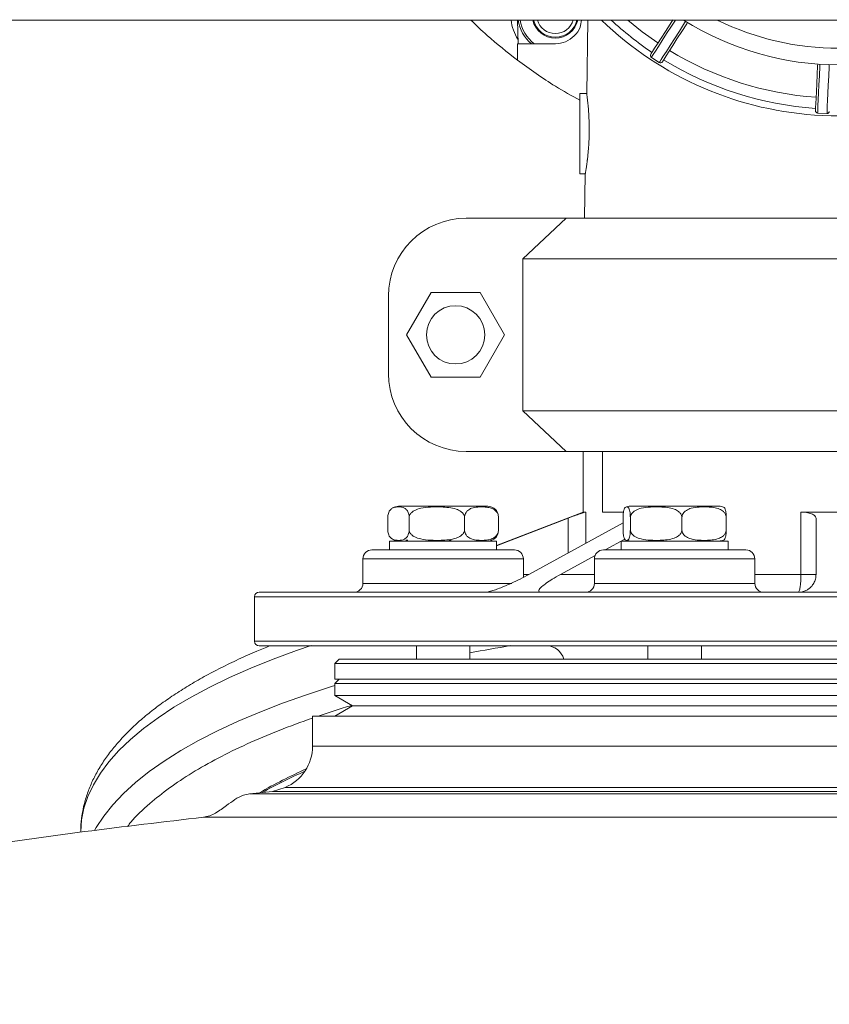
# Model space of a CAD drawing. Units: inches. Extents: x -532 to 1213, y -222 to 169.
# Drawn here: x -341 to -334, y 132 to 140 of the extents above; entities that cross this region are included whole.
import ezdxf

# ---------------------------------------------------------------- set-up
doc = ezdxf.new("R2010")
doc.units = ezdxf.units.IN
doc.header["$MEASUREMENT"] = 0

msp = doc.modelspace()

# ---------------------------------------------------------------- linework, layer by layer
at = {"color": 7, "linetype": 'Continuous', "lineweight": 15}
for p, q in [((-358.9096, 140.4168), (-257.1773, 140.4168)), ((-336.8572, 140.2077), (-336.8621, 140.4168)), ((-336.2399, 140.4168), (-336.2512, 139.7672)), ((-336.8624, 140.2077), (-336.8624, 140.0625)), ((-336.5276, 140.2077), (-336.8624, 140.2077)), ((-335.61, 140.0423), (-335.6796, 140.087)), ((-336.2512, 139.7672), (-336.3112, 139.7672)), ((-334.1281, 139.5914), (-334.2107, 139.5954)), ((-336.3112, 139.0586), (-336.2636, 139.0586)), ((-336.2636, 139.0586), (-336.2704, 138.6658)), ((-336.4333, 138.6658), (-337.3157, 138.6658)), ((-336.8168, 138.3083), (-336.4333, 138.6658)), ((-336.4333, 138.6658), (-331.6222, 138.6658)), ((-331.2387, 138.3083), (-336.8168, 138.3083)), ((-336.8168, 138.3083), (-336.8168, 136.9633)), ((-338.0023, 137.9792), (-338.0023, 137.2924)), ((-337.626, 138.0108), (-337.8425, 137.6358)), ((-337.1931, 138.0108), (-337.626, 138.0108)), ((-336.9765, 137.6358), (-337.1931, 138.0108)), ((-337.8425, 137.6358), (-337.626, 137.2608)), ((-337.1931, 137.2608), (-336.9765, 137.6358)), ((-337.626, 137.2608), (-337.1931, 137.2608)), ((-336.8168, 136.9633), (-331.2387, 136.9633)), ((-336.4333, 136.6058), (-336.8168, 136.9633)), ((-336.4333, 136.6058), (-337.3157, 136.6058)), ((-331.6222, 136.6058), (-336.4333, 136.6058)), ((-336.2836, 136.6058), (-336.2836, 136.0704)), ((-336.1119, 136.0704), (-336.1119, 136.6058)), ((-337.9782, 136.0974), (-337.9827, 136.0934)), ((-336.2836, 136.0704), (-337.0471, 135.7737)), ((-336.2592, 136.0704), (-336.2836, 136.0704)), ((-333.6965, 136.0704), (-334.3589, 136.0704)), ((-334.3589, 135.5192), (-334.3589, 136.0704)), ((-338.0086, 135.914), (-338.0086, 136.022)), ((-337.8198, 135.914), (-337.8198, 136.022)), ((-337.3308, 135.914), (-337.3308, 136.022)), ((-337.0471, 135.7711), (-336.415, 136.0162)), ((-337.0305, 135.914), (-337.0305, 136.022)), ((-335.9298, 135.9751), (-336.7613, 135.5192)), ((-335.9298, 136.022), (-335.9298, 135.914)), ((-335.8654, 135.914), (-335.8654, 136.022)), ((-335.4097, 135.914), (-335.4097, 136.022)), ((-335.0184, 135.914), (-335.0184, 136.022)), ((-334.2246, 136.0162), (-334.2246, 135.5192)), ((-337.992, 135.8145), (-337.992, 135.7357)), ((-337.7004, 135.8145), (-337.992, 135.8145)), ((-337.0471, 135.8145), (-337.7004, 135.8145)), ((-337.4472, 135.821), (-337.465, 135.8212)), ((-337.0471, 135.7357), (-337.0471, 135.8145)), ((-336.0881, 135.7357), (-335.9147, 135.8308)), ((-335.9465, 135.8145), (-335.9465, 135.7357)), ((-335.6549, 135.8145), (-335.9465, 135.8145)), ((-335.0017, 135.8145), (-335.6549, 135.8145)), ((-335.0017, 135.7357), (-335.0017, 135.8145)), ((-338.2282, 135.657), (-338.2282, 135.4404)), ((-336.8109, 135.4932), (-336.8109, 135.657)), ((-336.4829, 135.5192), (-336.1762, 135.6874)), ((-336.1828, 135.657), (-336.1828, 135.4404)), ((-334.7654, 135.4404), (-334.7654, 135.657)), ((-339.1852, 135.3223), (-339.1852, 134.9286)), ((-337.7558, 134.8893), (-337.7558, 134.7711)), ((-337.2833, 134.7711), (-337.2833, 134.8893)), ((-335.7103, 134.8893), (-335.7103, 134.7711)), ((-335.2379, 134.7711), (-335.2379, 134.8893)), ((-338.4372, 134.7711), (-338.4766, 134.7318)), ((-338.4372, 134.7711), (-334.0277, 134.7711)), ((-338.4766, 134.7318), (-338.4766, 134.594)), ((-329.5789, 134.7318), (-338.4766, 134.7318)), ((-338.4372, 134.594), (-338.4766, 134.5546)), ((-329.5789, 134.594), (-338.4766, 134.594)), ((-338.4766, 134.5546), (-338.4766, 134.4487)), ((-338.4766, 134.5546), (-329.5789, 134.5546)), ((-338.4766, 134.4487), (-338.3191, 134.3578)), ((-338.4766, 134.4487), (-329.5789, 134.4487)), ((-338.3191, 134.3578), (-338.4766, 134.2668)), ((-338.3191, 134.3578), (-334.0277, 134.3578)), ((-338.6734, 134.2668), (-338.6734, 134.0017)), ((-338.6734, 134.2668), (-329.3821, 134.2668)), ((-338.9157, 133.6382), (-339.0262, 133.6003)), ((-339.0262, 133.6003), (-339.2296, 133.5811)), ((-329.0292, 133.6003), (-339.0262, 133.6003))]:
    msp.add_line(p, q, dxfattribs=at)
at = {"color": 8, "linetype": 'Continuous', "lineweight": 15}
for p, q in [((-336.2592, 136.0704), (-336.2592, 135.7945)), ((-335.9321, 136.0704), (-336.1119, 136.0704)), ((-336.415, 135.7091), (-336.415, 136.0162)), ((-338.2282, 135.657), (-336.8109, 135.657)), ((-336.1828, 135.657), (-334.7654, 135.657)), ((-336.8109, 135.5192), (-336.7613, 135.5192)), ((-336.4829, 135.5192), (-336.1828, 135.5192)), ((-334.7654, 135.5192), (-334.3589, 135.5192)), ((-338.2282, 135.4404), (-336.9133, 135.4404)), ((-336.1828, 135.4404), (-334.7654, 135.4404)), ((-328.8703, 135.3223), (-339.1852, 135.3223)), ((-328.8703, 134.9286), (-339.1852, 134.9286)), ((-338.6734, 134.0017), (-329.3821, 134.0017)), ((-329.1398, 133.6382), (-338.9157, 133.6382))]:
    msp.add_line(p, q, dxfattribs=at)
at = {"color": 7, "linetype": 'Continuous', "lineweight": 15, "flags": 128}
for points in [[(-335.6213, 140.2141), (-335.7607, 140.3141), (-335.8874, 140.4168)], [(-335.6855, 140.1142), (-335.6816, 140.1203), (-335.6701, 140.1383), (-335.6511, 140.1678), (-335.6253, 140.2079), (-335.5934, 140.2576), (-335.5562, 140.3156), (-335.5147, 140.3802), (-335.4892, 140.4199)], [(-335.5828, 140.0482), (-335.5789, 140.0543), (-335.5674, 140.0723), (-335.5484, 140.1018), (-335.5226, 140.1419), (-335.4907, 140.1917), (-335.4535, 140.2496), (-335.412, 140.3142), (-335.3673, 140.3838), (-335.3601, 140.395)], [(-334.2294, 139.616), (-334.2291, 139.6232), (-334.2281, 139.6445), (-334.2264, 139.6795), (-334.2242, 139.7272), (-334.2214, 139.7862), (-334.2181, 139.855), (-334.2145, 139.9317), (-334.2105, 140.0143), (-334.2099, 140.0276)], [(-337.983, 135.8429), (-337.9758, 135.8365), (-337.9746, 135.8356)]]:
    msp.add_lwpolyline(points, dxfattribs=at)
at = {"color": 8, "linetype": 'Continuous', "lineweight": 15, "flags": 128}
for points in [[(-335.4677, 140.4168), (-335.5019, 140.3636), (-335.5451, 140.2965), (-335.5838, 140.2362), (-335.617, 140.1845), (-335.6438, 140.1427), (-335.6635, 140.112), (-335.6755, 140.0933), (-335.6796, 140.087)], [(-335.61, 140.0423), (-335.606, 140.0486), (-335.5939, 140.0674), (-335.5742, 140.098), (-335.5474, 140.1398), (-335.5142, 140.1915), (-335.4755, 140.2518), (-335.4323, 140.319), (-335.3859, 140.3912), (-335.3769, 140.4053)], [(-334.1903, 140.0263), (-334.1911, 140.0096), (-334.1951, 139.9238), (-334.1989, 139.844), (-334.2023, 139.7725), (-334.2052, 139.7111), (-334.2076, 139.6615), (-334.2093, 139.6251), (-334.2103, 139.6028), (-334.2107, 139.5954)], [(-334.1281, 139.5914), (-334.1278, 139.5989), (-334.1267, 139.6212), (-334.125, 139.6576), (-334.1226, 139.7072), (-334.1197, 139.7686), (-334.1163, 139.8401), (-334.1125, 139.9199), (-334.1085, 140.0057), (-334.1077, 140.0224)], [(-338.6846, 134.8904), (-338.8139, 134.8464), (-339.0219, 134.7702), (-339.2195, 134.6909), (-339.4064, 134.6086), (-339.5821, 134.5234), (-339.7463, 134.4357), (-339.8986, 134.3454), (-340.0388, 134.2529), (-340.1666, 134.1583), (-340.2815, 134.0617), (-340.3836, 133.9635), (-340.4725, 133.8639), (-340.548, 133.7629), (-340.61, 133.6609), (-340.6583, 133.558), (-340.6929, 133.4544), (-340.7137, 133.3505), (-340.7206, 133.2463)], [(-338.4766, 134.5366), (-338.5045, 134.5281), (-338.7263, 134.4566), (-338.9383, 134.3818), (-339.1402, 134.3037), (-339.3315, 134.2226), (-339.5118, 134.1386), (-339.6808, 134.0519), (-339.838, 133.9626), (-339.9832, 133.871), (-340.116, 133.7772), (-340.2362, 133.6814), (-340.3436, 133.5839), (-340.4378, 133.4848), (-340.5188, 133.3843), (-340.5863, 133.2827), (-340.6004, 133.2583)]]:
    msp.add_lwpolyline(points, dxfattribs=at)
at = {"color": 7, "linetype": 'Continuous', "lineweight": 15}
msp.add_circle((-337.4095, 137.6358), 0.2575, dxfattribs=at)
for centre, radius, start, end in [((-336.5284, 140.4622), 0.3937, 186.61743, 213.11185), ((-336.5284, 140.4622), 0.315, 188.28222, 233.90235), ((-336.5284, 140.4622), 0.2043, 192.82894, 347.17106), ((-336.5284, 140.4622), 0.1969, 193.32525, 346.67475), ((-336.5284, 140.4622), 0.1649, 195.97138, 344.02862), ((-334.0277, 142.5822), 3.0118, 225.96821, 267.28613), ((-334.0277, 142.5822), 2.561, 237.72592, 302.27408), ((-334.0277, 142.5822), 2.415, 243.71819, 296.40846), ((-334.0277, 142.5822), 3.0118, 267.28613, 314.03179), ((-334.0277, 142.5822), 2.8543, 238.51117, 266.0611), ((-335.669, 140.1036), 0.0197, 147.28613, 237.28613), ((-335.5994, 140.0589), 0.0197, 237.28613, 327.28613), ((-334.0277, 142.5822), 2.9528, 238.47033, 266.10194), ((-334.2098, 139.615), 0.0197, 177.28613, 267.28613), ((-334.1272, 139.6111), 0.0197, 267.28613, 357.28613), ((-337.3157, 137.9792), 0.6866, 90, 180), ((-337.3157, 137.2924), 0.6866, 180, 270), ((-337.9133, 136.022), 0.0995, 90, 121.72965), ((-337.1259, 136.022), 0.0995, 45.54598, 90), ((-335.8678, 136.022), 0.0995, 90, 111.93727), ((-335.0804, 136.022), 0.0995, 68.08223, 90), ((-337.9133, 135.914), 0.0995, 238.55304, 270), ((-337.1259, 135.914), 0.0995, 270, 314.20141), ((-335.8678, 135.914), 0.0995, 248.08223, 270), ((-335.0804, 135.914), 0.0995, 270, 291.93727), ((-338.1495, 135.657), 0.0787, 90, 180), ((-336.8896, 135.657), 0.0787, 0, 90), ((-336.104, 135.657), 0.0787, 90, 180), ((-334.8442, 135.657), 0.0787, 0, 90), ((-335.168, 135.5125), 0.8091, 352.56625, 0.47324), ((-338.307, 135.4404), 0.0787, 270, 360), ((-336.2615, 135.4404), 0.0787, 270, 0), ((-334.6867, 135.4404), 0.0787, 180, 270), ((-339.1458, 135.3223), 0.0394, 90, 180), ((-339.1458, 134.9286), 0.0394, 180, 270), ((-336.6065, 134.7318), 0.1575, 14.47751, 90), ((-339.0671, 134.0017), 0.3937, 292.61986, 0), ((-336.9857, 129.8635), 4.3061, 113.87061, 120.04442), ((-336.958, 129.71), 4.444, 113.6603, 119.09539)]:
    msp.add_arc(centre, radius, start, end, dxfattribs=at)
at = {"color": 8, "linetype": 'Continuous', "lineweight": 15}
for centre, radius, start, end in [((-336.5284, 140.4622), 0.3307, 187.88525, 230.31235), ((-334.0277, 142.5822), 2.9528, 227.16657, 236.10194), ((-334.6019, 120.7313), 14.3479, 99.31261, 100.7712)]:
    msp.add_arc(centre, radius, start, end, dxfattribs=at)
at = {"color": 7, "linetype": 'Continuous', "lineweight": 15}
for points, knots in [([(-336.8624, 140.0634), (-336.9538, 140.1338), (-337.0975, 140.2444), (-337.2273, 140.3709), (-337.2744, 140.4168)], [0, 0, 0, 0, 0.636661, 1, 1, 1, 1]), ([(-336.2968, 140.4168), (-336.2996, 140.3952), (-336.3063, 140.3428), (-336.3571, 140.2731), (-336.4347, 140.2183), (-336.4966, 140.2112), (-336.5276, 140.2077)], [0, 0, 0, 0, 0.189251, 0.459495, 0.729749, 1, 1, 1, 1]), ([(-336.3112, 139.7092), (-336.384, 139.749), (-336.5758, 139.8538), (-336.7527, 139.9826), (-336.8624, 140.0625)], [0, 0, 0, 0, 0.379453, 1, 1, 1, 1]), ([(-336.3112, 139.7672), (-336.3112, 139.7619), (-336.3112, 139.7512), (-336.3112, 139.6693), (-336.3112, 139.5522), (-336.3112, 139.4129), (-336.3112, 139.2736), (-336.3112, 139.1565), (-336.3112, 139.0745), (-336.3112, 139.0639), (-336.3112, 139.0586)], [0, 0, 0, 0, 0.125, 0.250001, 0.375, 0.500002, 0.625, 0.749999, 0.875, 1, 1, 1, 1]), ([(-336.2512, 139.7672), (-336.251, 139.766), (-336.2506, 139.7634), (-336.2483, 139.746), (-336.2457, 139.7261), (-336.2438, 139.7099), (-336.2414, 139.6891), (-336.239, 139.6652), (-336.2364, 139.6369), (-336.2342, 139.6084), (-336.2324, 139.5797), (-336.2302, 139.5371), (-336.2286, 139.4817), (-336.2287, 139.4129), (-336.231, 139.3438), (-336.2346, 139.2886), (-336.2383, 139.2459), (-336.2409, 139.2189), (-336.2442, 139.1902), (-336.2475, 139.1631), (-336.251, 139.1377), (-336.254, 139.1169), (-336.2567, 139.0997), (-336.2599, 139.0798), (-336.2629, 139.0624), (-336.2634, 139.0598), (-336.2636, 139.0586)], [0, 0, 0, 0, 0.060638, 0.125043, 0.154455, 0.187419, 0.210177, 0.25012, 0.28497, 0.312478, 0.345146, 0.375112, 0.438966, 0.499926, 0.560272, 0.624807, 0.654296, 0.687496, 0.709682, 0.74995, 0.784804, 0.812477, 0.84513, 0.875113, 0.939125, 1, 1, 1, 1]), ([(-336.2636, 139.0586), (-336.2634, 139.0598), (-336.2629, 139.0624), (-336.2593, 139.0833), (-336.254, 139.1164), (-336.249, 139.1511), (-336.2461, 139.1744), (-336.2454, 139.1806)], [0, 0, 0, 0, 0.223375, 0.458234, 0.687677, 0.917837, 1, 1, 1, 1]), ([(-336.1119, 136.6058), (-336.146, 136.6058), (-336.2142, 136.6058), (-336.2721, 136.6058), (-336.2798, 136.6058), (-336.2836, 136.6058)], [0, 0, 0, 0, 0.333333, 0.666667, 1, 1, 1, 1]), ([(-334.3904, 136.6058), (-334.4645, 136.6058), (-334.6357, 136.6058), (-334.8934, 136.6058), (-335.159, 136.6058), (-335.4049, 136.6058), (-335.6276, 136.6058), (-335.8222, 136.6058), (-335.9886, 136.6058), (-336.0708, 136.6058), (-336.1119, 136.6058)], [0, 0, 0, 0, 0.09845, 0.2272436, 0.356036, 0.4848286, 0.6136216, 0.7424145, 0.8712073, 1, 1, 1, 1]), ([(-337.8198, 136.022), (-337.8201, 136.0279), (-337.8205, 136.0397), (-337.8247, 136.0584), (-337.8335, 136.0799), (-337.8504, 136.0999), (-337.8734, 136.1114), (-337.9026, 136.1163), (-337.9347, 136.1158), (-337.9652, 136.1084), (-337.9871, 136.0908), (-337.9994, 136.0704), (-338.0057, 136.0512), (-338.0083, 136.0347), (-338.0085, 136.0253), (-338.0086, 136.022)], [0, 0, 0, 0, 0.030867, 0.061595, 0.111077, 0.194617, 0.312095, 0.432642, 0.596376, 0.752991, 0.85192, 0.908374, 0.95049, 0.982834, 1, 1, 1, 1]), ([(-337.3689, 136.1215), (-337.3916, 136.1215), (-337.4383, 136.1215), (-337.5145, 136.1215), (-337.5935, 136.1215), (-337.6713, 136.1215), (-337.7426, 136.1215), (-337.8034, 136.1215), (-337.8509, 136.1215), (-337.8856, 136.1215), (-337.9062, 136.1215), (-337.9154, 136.1215), (-337.9129, 136.1215), (-337.9127, 136.1215)], [0, 0, 0, 0, 0.093214, 0.192008, 0.294912, 0.400001, 0.505085, 0.607989, 0.706786, 0.799997, 0.89321, 0.992005, 1, 1, 1, 1]), ([(-337.3308, 136.022), (-337.3314, 136.0279), (-337.3327, 136.0397), (-337.3433, 136.0584), (-337.3661, 136.0799), (-337.4099, 136.0999), (-337.4697, 136.1114), (-337.5454, 136.1163), (-337.6285, 136.1158), (-337.7075, 136.1084), (-337.7643, 136.0908), (-337.7961, 136.0704), (-337.8124, 136.0512), (-337.8191, 136.0347), (-337.8196, 136.0253), (-337.8198, 136.022)], [0, 0, 0, 0, 0.030867, 0.061596, 0.111075, 0.194616, 0.312095, 0.432642, 0.596376, 0.752988, 0.85192, 0.908375, 0.95049, 0.982834, 1, 1, 1, 1]), ([(-337.1259, 136.1215), (-337.127, 136.1215), (-337.1293, 136.1215), (-337.1534, 136.1215), (-337.1918, 136.1215), (-337.2431, 136.1215), (-337.3025, 136.1215), (-337.3472, 136.1215), (-337.3689, 136.1215)], [0, 0, 0, 0, 0.169253, 0.342096, 0.51494, 0.684192, 0.84669, 1, 1, 1, 1]), ([(-337.0305, 136.022), (-337.0309, 136.0279), (-337.0317, 136.0397), (-337.0382, 136.0584), (-337.0522, 136.0799), (-337.0791, 136.0999), (-337.1158, 136.1114), (-337.1623, 136.1163), (-337.2133, 136.1158), (-337.2618, 136.1084), (-337.2967, 136.0908), (-337.3162, 136.0704), (-337.3262, 136.0512), (-337.3303, 136.0347), (-337.3307, 136.0253), (-337.3308, 136.022)], [0, 0, 0, 0, 0.030867, 0.061595, 0.111076, 0.194618, 0.312096, 0.432644, 0.596375, 0.75299, 0.85192, 0.908376, 0.95049, 0.982834, 1, 1, 1, 1]), ([(-337.0572, 136.0923), (-337.0546, 136.0903), (-337.048, 136.0852), (-337.0397, 136.0702), (-337.0334, 136.0512), (-337.0308, 136.0347), (-337.0306, 136.0253), (-337.0305, 136.022)], [0, 0, 0, 0, 0.200412, 0.505255, 0.732663, 0.907311, 1, 1, 1, 1]), ([(-336.415, 136.0162), (-336.3956, 136.0236), (-336.3577, 136.0382), (-336.3089, 136.0559), (-336.2728, 136.068), (-336.2637, 136.0696), (-336.2592, 136.0704)], [0, 0, 0, 0, 0.268282, 0.524198, 0.76602, 1, 1, 1, 1]), ([(-335.8654, 136.022), (-335.8655, 136.0279), (-335.8657, 136.0397), (-335.8671, 136.0584), (-335.8701, 136.0799), (-335.8758, 136.0999), (-335.8837, 136.1114), (-335.8937, 136.1163), (-335.9046, 136.1158), (-335.915, 136.1084), (-335.9225, 136.0908), (-335.9267, 136.0704), (-335.9288, 136.0512), (-335.9297, 136.0347), (-335.9298, 136.0253), (-335.9298, 136.022)], [0, 0, 0, 0, 0.030866, 0.061595, 0.111077, 0.194617, 0.312095, 0.432642, 0.596375, 0.752989, 0.85192, 0.908375, 0.95049, 0.982835, 1, 1, 1, 1]), ([(-335.1104, 136.1215), (-335.1207, 136.1215), (-335.1421, 136.1215), (-335.1904, 136.1215), (-335.251, 136.1215), (-335.3224, 136.1215), (-335.4001, 136.1215), (-335.4793, 136.1215), (-335.5551, 136.1215), (-335.6256, 136.1215), (-335.6909, 136.1215), (-335.7506, 136.1215), (-335.8019, 136.1215), (-335.8402, 136.1215), (-335.8643, 136.1215), (-335.8666, 136.1215), (-335.8677, 136.1215)], [0, 0, 0, 0, 0.066203, 0.136371, 0.209456, 0.284093, 0.35873, 0.431814, 0.501983, 0.568185, 0.634388, 0.704557, 0.777642, 0.852278, 0.926915, 1, 1, 1, 1]), ([(-335.4097, 136.022), (-335.4103, 136.0279), (-335.4114, 136.0397), (-335.4214, 136.0584), (-335.4426, 136.08), (-335.4836, 136.0999), (-335.5393, 136.1119), (-335.6099, 136.1162), (-335.6871, 136.1159), (-335.7607, 136.1084), (-335.8136, 136.0908), (-335.8433, 136.0704), (-335.8585, 136.0512), (-335.8647, 136.0347), (-335.8652, 136.0253), (-335.8654, 136.022)], [0, 0, 0, 0, 0.030864, 0.061591, 0.111071, 0.194605, 0.313325, 0.432675, 0.596398, 0.753005, 0.851929, 0.908381, 0.950494, 0.982835, 1, 1, 1, 1]), ([(-335.0184, 136.022), (-335.0189, 136.0279), (-335.0199, 136.0397), (-335.0284, 136.0584), (-335.0467, 136.08), (-335.0819, 136.0999), (-335.1297, 136.1119), (-335.1903, 136.1162), (-335.2566, 136.1159), (-335.3198, 136.1084), (-335.3653, 136.0908), (-335.3907, 136.0704), (-335.4037, 136.0512), (-335.4091, 136.0347), (-335.4096, 136.0253), (-335.4097, 136.022)], [0, 0, 0, 0, 0.030865, 0.061592, 0.111068, 0.194606, 0.313322, 0.432676, 0.596398, 0.753006, 0.851929, 0.90838, 0.950494, 0.982835, 1, 1, 1, 1]), ([(-335.0804, 136.1215), (-335.0821, 136.1215), (-335.0853, 136.1215), (-335.1022, 136.1215), (-335.1104, 136.1215)], [0, 0, 0, 0, 0.514541, 1, 1, 1, 1]), ([(-335.0432, 136.1143), (-335.0394, 136.1121), (-335.0331, 136.1085), (-335.0257, 136.0908), (-335.0215, 136.0704), (-335.0194, 136.0512), (-335.0185, 136.0347), (-335.0184, 136.0253), (-335.0184, 136.022)], [0, 0, 0, 0, 0.384547, 0.631042, 0.771706, 0.876641, 0.95723, 1, 1, 1, 1]), ([(-334.3589, 136.0704), (-334.3414, 136.0696), (-334.3055, 136.0681), (-334.2616, 136.056), (-334.2306, 136.0382), (-334.2266, 136.0236), (-334.2246, 136.0162)], [0, 0, 0, 0, 0.232649, 0.475625, 0.732998, 1, 1, 1, 1]), ([(-337.8198, 135.914), (-337.8201, 135.9081), (-337.8205, 135.8964), (-337.8247, 135.8776), (-337.8335, 135.8561), (-337.8504, 135.8361), (-337.8734, 135.8246), (-337.9026, 135.8197), (-337.9347, 135.8202), (-337.9652, 135.8276), (-337.9871, 135.8452), (-337.9994, 135.8656), (-338.0057, 135.8848), (-338.0083, 135.9013), (-338.0085, 135.9107), (-338.0086, 135.914)], [0, 0, 0, 0, 0.030867, 0.061595, 0.111077, 0.194613, 0.312094, 0.43264, 0.596375, 0.75299, 0.85192, 0.908374, 0.95049, 0.982834, 1, 1, 1, 1]), ([(-337.3308, 135.914), (-337.3314, 135.9081), (-337.3327, 135.8964), (-337.3433, 135.8776), (-337.3661, 135.8561), (-337.4099, 135.8361), (-337.4697, 135.8246), (-337.5454, 135.8197), (-337.6285, 135.8202), (-337.7075, 135.8276), (-337.7643, 135.8452), (-337.7961, 135.8656), (-337.8124, 135.8848), (-337.8191, 135.9013), (-337.8196, 135.9107), (-337.8198, 135.914)], [0, 0, 0, 0, 0.0308671, 0.0615962, 0.1110756, 0.1946132, 0.3120939, 0.4326451, 0.596375, 0.7529918, 0.8519193, 0.9083751, 0.9504899, 0.9828342, 1, 1, 1, 1]), ([(-337.0305, 135.914), (-337.0309, 135.9081), (-337.0317, 135.8964), (-337.0382, 135.8776), (-337.0522, 135.8561), (-337.0791, 135.8361), (-337.1158, 135.8246), (-337.1623, 135.8197), (-337.2133, 135.8202), (-337.2618, 135.8276), (-337.2967, 135.8452), (-337.3162, 135.8656), (-337.3262, 135.8848), (-337.3303, 135.9013), (-337.3307, 135.9107), (-337.3308, 135.914)], [0, 0, 0, 0, 0.030867, 0.061595, 0.111076, 0.194614, 0.312095, 0.432642, 0.596374, 0.75299, 0.851919, 0.908376, 0.95049, 0.982834, 1, 1, 1, 1]), ([(-337.0572, 135.8437), (-337.0546, 135.8457), (-337.048, 135.8508), (-337.0397, 135.8658), (-337.0334, 135.8848), (-337.0308, 135.9013), (-337.0306, 135.9107), (-337.0305, 135.914)], [0, 0, 0, 0, 0.201483, 0.505919, 0.733021, 0.907436, 1, 1, 1, 1]), ([(-335.8654, 135.914), (-335.8655, 135.9081), (-335.8657, 135.8964), (-335.8671, 135.8776), (-335.8701, 135.8561), (-335.8758, 135.8361), (-335.8837, 135.8246), (-335.8937, 135.8197), (-335.9046, 135.8202), (-335.915, 135.8276), (-335.9225, 135.8452), (-335.9267, 135.8656), (-335.9288, 135.8848), (-335.9297, 135.9013), (-335.9298, 135.9107), (-335.9298, 135.914)], [0, 0, 0, 0, 0.030867, 0.061596, 0.111077, 0.194614, 0.312094, 0.432641, 0.596374, 0.752989, 0.85192, 0.908375, 0.95049, 0.982835, 1, 1, 1, 1]), ([(-335.4097, 135.914), (-335.4103, 135.9081), (-335.4114, 135.8964), (-335.4214, 135.8776), (-335.4426, 135.856), (-335.4836, 135.8361), (-335.5393, 135.8241), (-335.6099, 135.8198), (-335.6871, 135.8201), (-335.7607, 135.8277), (-335.8136, 135.8452), (-335.8433, 135.8656), (-335.8585, 135.8848), (-335.8647, 135.9013), (-335.8652, 135.9107), (-335.8654, 135.914)], [0, 0, 0, 0, 0.030865, 0.061591, 0.111072, 0.194601, 0.313323, 0.432674, 0.596397, 0.753004, 0.851928, 0.908381, 0.950494, 0.982835, 1, 1, 1, 1]), ([(-335.0184, 135.914), (-335.0189, 135.9081), (-335.0199, 135.8964), (-335.0284, 135.8776), (-335.0467, 135.856), (-335.0819, 135.8361), (-335.1297, 135.8241), (-335.1903, 135.8198), (-335.2566, 135.8201), (-335.3198, 135.8277), (-335.3653, 135.8452), (-335.3907, 135.8656), (-335.4037, 135.8848), (-335.4091, 135.9013), (-335.4096, 135.9107), (-335.4097, 135.914)], [0, 0, 0, 0, 0.0308651, 0.0615923, 0.1110689, 0.194603, 0.3133206, 0.4326753, 0.5963982, 0.7530053, 0.8519283, 0.9083799, 0.9504936, 0.9828353, 1, 1, 1, 1]), ([(-335.0432, 135.8217), (-335.0394, 135.8239), (-335.0331, 135.8275), (-335.0257, 135.8452), (-335.0215, 135.8656), (-335.0194, 135.8848), (-335.0185, 135.9013), (-335.0184, 135.9107), (-335.0184, 135.914)], [0, 0, 0, 0, 0.3845567, 0.6310476, 0.7717096, 0.8766425, 0.9572306, 1, 1, 1, 1]), ([(-337.8319, 135.8213), (-337.833, 135.8211), (-337.8384, 135.8204), (-337.8439, 135.8208), (-337.8483, 135.821)], [0, 0, 0, 0, 0.1942391, 1, 1, 1, 1]), ([(-338.1495, 135.7357), (-338.1474, 135.7357), (-338.1432, 135.7357), (-338.1082, 135.7357), (-338.0501, 135.7357), (-337.9681, 135.7357), (-337.8674, 135.7357), (-337.7545, 135.7357), (-337.6371, 135.7357), (-337.558, 135.7357), (-337.5196, 135.7357)], [0, 0, 0, 0, 0.1165164, 0.2400116, 0.3686411, 0.5000011, 0.6313599, 0.7599878, 0.8834848, 1, 1, 1, 1]), ([(-337.5196, 135.7357), (-337.4811, 135.7357), (-337.402, 135.7357), (-337.2846, 135.7357), (-337.1717, 135.7357), (-337.071, 135.7357), (-336.9891, 135.7357), (-336.9309, 135.7357), (-336.8959, 135.7357), (-336.8917, 135.7357), (-336.8896, 135.7357)], [0, 0, 0, 0, 0.116515, 0.240012, 0.368642, 0.500001, 0.631359, 0.759988, 0.883484, 1, 1, 1, 1]), ([(-336.104, 135.7357), (-336.102, 135.7357), (-336.0978, 135.7357), (-336.0627, 135.7357), (-336.0046, 135.7357), (-335.9227, 135.7357), (-335.822, 135.7357), (-335.7091, 135.7357), (-335.5917, 135.7357), (-335.5125, 135.7357), (-335.4741, 135.7357)], [0, 0, 0, 0, 0.116516, 0.240011, 0.368641, 0.500001, 0.63136, 0.75999, 0.883485, 1, 1, 1, 1]), ([(-335.4741, 135.7357), (-335.4357, 135.7357), (-335.3565, 135.7357), (-335.2391, 135.7357), (-335.1262, 135.7357), (-335.0255, 135.7357), (-334.9436, 135.7357), (-334.8855, 135.7357), (-334.8504, 135.7357), (-334.8462, 135.7357), (-334.8442, 135.7357)], [0, 0, 0, 0, 0.1165175, 0.240012, 0.3686415, 0.5000006, 0.6313599, 0.7599898, 0.8834842, 1, 1, 1, 1]), ([(-336.7613, 135.5192), (-336.787, 135.5055), (-336.8355, 135.4795), (-336.9109, 135.4436), (-336.9768, 135.4148), (-337.0319, 135.3932), (-337.0783, 135.3771), (-337.1147, 135.3668), (-337.1394, 135.3623), (-337.1479, 135.3619), (-337.1521, 135.3617)], [0, 0, 0, 0, 0.2344425, 0.4439754, 0.6164393, 0.7351908, 0.8335662, 0.9257858, 0.9640028, 1, 1, 1, 1]), ([(-336.651, 135.3617), (-336.6554, 135.3619), (-336.6644, 135.3624), (-336.6748, 135.3672), (-336.677, 135.3829), (-336.6511, 135.4098), (-336.6075, 135.4436), (-336.5532, 135.4794), (-336.5077, 135.5052), (-336.4829, 135.5192)], [0, 0, 0, 0, 0.038332, 0.079218, 0.168402, 0.386683, 0.558993, 0.760205, 1, 1, 1, 1]), ([(-334.2246, 135.5192), (-334.2256, 135.5055), (-334.2275, 135.4795), (-334.2423, 135.4436), (-334.2626, 135.4147), (-334.2863, 135.3931), (-334.312, 135.377), (-334.339, 135.3668), (-334.3642, 135.3623), (-334.3762, 135.3619), (-334.3821, 135.3617)], [0, 0, 0, 0, 0.2343162, 0.4438056, 0.6163189, 0.7370312, 0.8337142, 0.9258997, 0.964038, 1, 1, 1, 1]), ([(-334.3589, 135.5192), (-334.3407, 135.5192), (-334.3043, 135.5192), (-334.2605, 135.5192), (-334.2304, 135.5192), (-334.2265, 135.5192), (-334.2246, 135.5192)], [0, 0, 0, 0, 0.25, 0.500001, 0.750003, 1, 1, 1, 1]), ([(-334.0277, 135.3617), (-334.1812, 135.3617), (-334.4934, 135.3617), (-334.9651, 135.3617), (-335.4422, 135.3617), (-335.864, 135.3617), (-336.2277, 135.3617), (-336.5341, 135.3617), (-336.8316, 135.3617), (-337.1182, 135.3617), (-337.3917, 135.3617), (-337.6497, 135.3617), (-337.8905, 135.3617), (-338.1125, 135.3617), (-338.3142, 135.3617), (-338.4946, 135.3617), (-338.6532, 135.3617), (-338.8114, 135.3617), (-338.955, 135.3617), (-339.0665, 135.3617), (-339.1337, 135.3617), (-339.1418, 135.3617), (-339.1458, 135.3617)], [0, 0, 0, 0, 0.057277, 0.1164819, 0.1774458, 0.2399571, 0.2825023, 0.3253944, 0.3686092, 0.4122862, 0.4560918, 0.5000001, 0.5439106, 0.5877161, 0.6313908, 0.6746078, 0.7174999, 0.7600427, 0.8225541, 0.8835179, 0.942723, 1, 1, 1, 1]), ([(-334.3657, 135.4078), (-334.3668, 135.4009), (-334.3691, 135.3872), (-334.3732, 135.3729), (-334.3775, 135.3634), (-334.3806, 135.3623), (-334.3821, 135.3617)], [0, 0, 0, 0, 0.2500045, 0.4999925, 0.7499989, 1, 1, 1, 1]), ([(-339.0498, 134.8893), (-339.0883, 134.8736), (-339.1843, 134.8348), (-339.3289, 134.7697), (-339.4844, 134.6945), (-339.6316, 134.6167), (-339.7707, 134.5365), (-339.9012, 134.4538), (-340.0231, 134.3686), (-340.1362, 134.281), (-340.2403, 134.1909), (-340.335, 134.0984), (-340.4201, 134.0034), (-340.4953, 133.906), (-340.5603, 133.8064), (-340.6148, 133.7047), (-340.6585, 133.601), (-340.6913, 133.4953), (-340.712, 133.3879), (-340.7214, 133.3029), (-340.7197, 133.2541), (-340.7193, 133.2415)], [0, 0, 0, 0, 0.037706, 0.093858, 0.150036, 0.206236, 0.262458, 0.318698, 0.374948, 0.431192, 0.487381, 0.543453, 0.599326, 0.654905, 0.710099, 0.764848, 0.819167, 0.873175, 0.927111, 0.981317, 1, 1, 1, 1]), ([(-339.1458, 134.8893), (-339.1433, 134.8893), (-339.1381, 134.8893), (-339.0955, 134.8893), (-339.0254, 134.8893), (-338.9239, 134.8893), (-338.798, 134.8893), (-338.6532, 134.8893), (-338.4946, 134.8893), (-338.2839, 134.8893), (-338.0077, 134.8893), (-337.6927, 134.8893), (-337.3917, 134.8893), (-337.1182, 134.8893), (-336.8316, 134.8893), (-336.5341, 134.8893), (-336.2277, 134.8893), (-335.864, 134.8893), (-335.4422, 134.8893), (-334.9651, 134.8893), (-334.4934, 134.8893), (-334.1812, 134.8893), (-334.0277, 134.8893)], [0, 0, 0, 0, 0.0458226, 0.0928084, 0.1408867, 0.1899773, 0.2399896, 0.2825324, 0.3254245, 0.3686415, 0.4341455, 0.4999998, 0.5439081, 0.5877136, 0.6313907, 0.6746055, 0.7174976, 0.7600428, 0.8225542, 0.883518, 0.942723, 1, 1, 1, 1]), ([(-337.7558, 134.594), (-337.7606, 134.594), (-337.8043, 134.594), (-337.8562, 134.594), (-337.868, 134.594), (-337.8739, 134.594)], [0, 0, 0, 0, 0.0586675, 0.5293345, 1, 1, 1, 1]), ([(-337.1652, 134.594), (-337.1711, 134.594), (-337.183, 134.594), (-337.2348, 134.594), (-337.2785, 134.594), (-337.2833, 134.594)], [0, 0, 0, 0, 0.470665, 0.941326, 1, 1, 1, 1]), ([(-339.2296, 133.5811), (-339.2478, 133.5778), (-339.2938, 133.5694), (-339.3623, 133.5304), (-339.4402, 133.4728), (-339.5111, 133.4202), (-339.5812, 133.3849), (-339.6179, 133.3779), (-339.6363, 133.3744)], [0, 0, 0, 0, 0.1211185, 0.305077, 0.4984414, 0.7551099, 0.8778342, 1, 1, 1, 1]), ([(-339.6363, 133.3744), (-339.9874, 133.3335), (-340.6781, 133.2531), (-341.6935, 133.1065), (-342.6712, 132.9445), (-343.6107, 132.7668), (-344.5064, 132.5765), (-345.3587, 132.3754), (-346.1681, 132.1653), (-346.94, 131.9469), (-347.6786, 131.7198), (-348.3834, 131.4851), (-349.0539, 131.2439), (-349.6859, 130.9993), (-350.2797, 130.753), (-350.8322, 130.5077), (-351.3443, 130.2649), (-351.8167, 130.0266), (-352.2534, 129.7927), (-352.6572, 129.5639), (-353.0281, 129.3418), (-353.3664, 129.128), (-353.6701, 128.9258), (-353.9403, 128.737), (-354.1841, 128.5586), (-354.4216, 128.3773), (-354.6714, 128.1776), (-354.9446, 127.9472), (-355.2284, 127.6921), (-355.5188, 127.4116), (-355.8116, 127.105), (-356.1105, 126.7609), (-356.4101, 126.3755), (-356.6634, 126.0029), (-356.8709, 125.6538), (-357.0361, 125.3393), (-357.188, 125.0036), (-357.3223, 124.6462), (-357.4348, 124.2673), (-357.5207, 123.8684), (-357.5789, 123.4517), (-357.5867, 123.1676), (-357.5907, 123.0235)], [0, 0, 0, 0, 0.047703, 0.093856, 0.138443, 0.181454, 0.222882, 0.262025, 0.299639, 0.335726, 0.370291, 0.40392, 0.435973, 0.466456, 0.495373, 0.522719, 0.548044, 0.571847, 0.594129, 0.614894, 0.634476, 0.652477, 0.668893, 0.68372, 0.696958, 0.709666, 0.72404, 0.740114, 0.757894, 0.775539, 0.794599, 0.815085, 0.837026, 0.860452, 0.875844, 0.891812, 0.90837, 0.925539, 0.943314, 0.961662, 0.980562, 1, 1, 1, 1]), ([(-339.055, 133.3744), (-338.971, 133.3744), (-338.8036, 133.3744), (-338.4999, 133.3744), (-338.2667, 133.3744), (-338.1504, 133.3744)], [0, 0, 0, 0, 0.3354377, 0.6684921, 1, 1, 1, 1]), ([(-338.1504, 133.3744), (-338.0814, 133.3744), (-337.9436, 133.3744), (-337.6886, 133.3744), (-337.3837, 133.3744), (-337.0217, 133.3744), (-336.6401, 133.3744), (-336.2414, 133.3744), (-335.9637, 133.3744), (-335.8244, 133.3744)], [0, 0, 0, 0, 0.107092, 0.214112, 0.37035, 0.526815, 0.683738, 0.841374, 1, 1, 1, 1]), ([(-335.8244, 133.3744), (-335.6531, 133.3744), (-335.3116, 133.3744), (-334.785, 133.3744), (-334.4308, 133.3744), (-334.2541, 133.3744)], [0, 0, 0, 0, 0.3354373, 0.6684923, 1, 1, 1, 1]), ([(-334.2541, 133.3744), (-334.1541, 133.3744), (-333.9541, 133.3744), (-333.6083, 133.3744), (-333.2181, 133.3744), (-332.7864, 133.3744), (-332.3613, 133.3744), (-331.9435, 133.3744), (-331.6757, 133.3744), (-331.5413, 133.3744)], [0, 0, 0, 0, 0.107092, 0.214112, 0.370351, 0.526815, 0.683738, 0.841373, 1, 1, 1, 1])]:
    msp.add_open_spline(points, degree=3, knots=knots, dxfattribs=at)
at = {"color": 8, "linetype": 'Continuous', "lineweight": 15}
for points, knots in [([(-338.3263, 134.3619), (-338.3294, 134.3611), (-338.4345, 134.3317), (-338.5304, 134.2988), (-338.6235, 134.2668)], [0, 0, 0, 0, 0.029391, 1, 1, 1, 1]), ([(-338.6734, 134.2504), (-338.7737, 134.2144), (-338.9773, 134.1415), (-339.255, 134.0228), (-339.5115, 133.8977), (-339.7403, 133.7676), (-339.9419, 133.6339), (-340.1234, 133.4883), (-340.2466, 133.3746), (-340.2984, 133.3055), (-340.3077, 133.2931)], [0, 0, 0, 0, 0.132944, 0.269989, 0.406632, 0.541834, 0.676029, 0.809142, 0.965622, 1, 1, 1, 1]), ([(-339.2234, 133.5811), (-339.2246, 133.5811), (-339.2285, 133.5811), (-339.1817, 133.5811), (-339.0857, 133.5811), (-338.9378, 133.5811), (-338.7422, 133.5811), (-338.5004, 133.5811), (-338.2163, 133.5811), (-337.8933, 133.5811), (-337.5342, 133.5811), (-337.1417, 133.5811), (-336.7185, 133.5811), (-336.2674, 133.5811), (-335.7927, 133.5811), (-335.3007, 133.5811), (-334.7984, 133.5811), (-334.291, 133.5811), (-333.7823, 133.5811), (-333.2759, 133.5811), (-332.7759, 133.5811), (-332.284, 133.5811), (-331.9703, 133.5811), (-331.8129, 133.5811)], [0, 0, 0, 0, 0.023581, 0.072117, 0.120762, 0.169635, 0.218865, 0.268094, 0.316967, 0.365612, 0.414148, 0.462684, 0.51133, 0.560203, 0.609432, 0.658662, 0.707534, 0.75618, 0.804716, 0.853252, 0.901898, 0.95077, 1, 1, 1, 1]), ([(-339.6348, 133.3744), (-339.6352, 133.3744), (-339.6375, 133.3744), (-339.6235, 133.3744), (-339.5836, 133.3744), (-339.5031, 133.3744), (-339.3887, 133.3744), (-339.2426, 133.3744), (-339.1177, 133.3744), (-339.055, 133.3744)], [0, 0, 0, 0, 0.028561, 0.144994, 0.314974, 0.485198, 0.655923, 0.827422, 1, 1, 1, 1])]:
    msp.add_open_spline(points, degree=3, knots=knots, dxfattribs=at)

doc.saveas('drawing.dxf')
